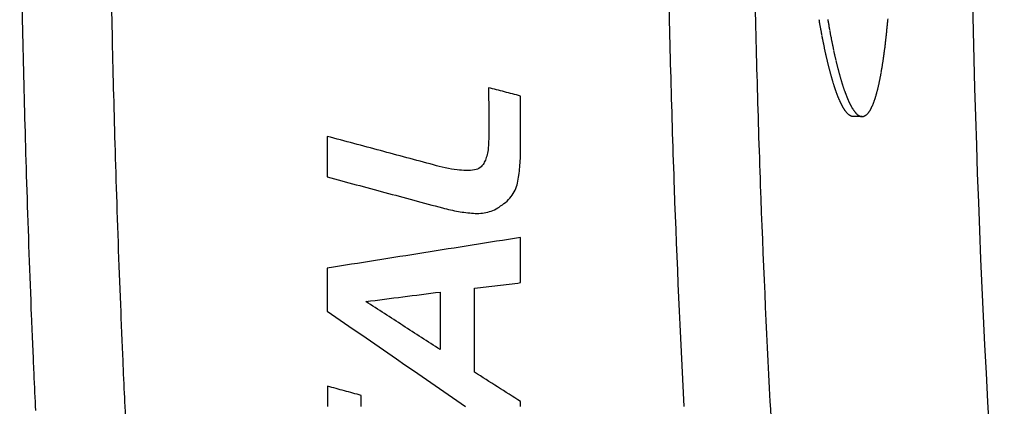
# Model space of a CAD drawing. Units: millimetres. Extents: x 2956 to 4293, y 648 to 1483.
# Drawn here: x 4107 to 4225, y 1010 to 1057 of the extents above; entities that cross this region are included whole.
import ezdxf

# ---------------------------------------------------------------- set-up
doc = ezdxf.new("R2010")
doc.units = ezdxf.units.MM
doc.layers.add('PV-FC7', color=7, linetype='Continuous')

# ---------------------------------------------------------------- blocks, each defined once
blk = doc.blocks.new('*U2')
at = {"layer": 'PV-FC7'}
for p, q in [((1232.29, 1250.23), (1232.25, 1250.26)), ((1232.33, 1250.19), (1232.29, 1250.23)), ((1232.37, 1250.16), (1232.33, 1250.19)), ((1232.41, 1250.13), (1232.37, 1250.16)), ((1232.45, 1250.1), (1232.41, 1250.13)), ((1232.49, 1250.07), (1232.45, 1250.1)), ((1232.53, 1250.05), (1232.49, 1250.07)), ((1232.57, 1250.03), (1232.53, 1250.05)), ((1232.61, 1250.01), (1232.57, 1250.03)), ((1232.65, 1249.99), (1232.61, 1250.01)), ((1232.69, 1249.98), (1232.65, 1249.99)), ((1232.73, 1249.96), (1232.69, 1249.98)), ((1232.77, 1249.95), (1232.73, 1249.96)), ((1232.81, 1249.95), (1232.77, 1249.95)), ((1232.85, 1249.94), (1232.81, 1249.95)), ((1232.89, 1249.94), (1232.85, 1249.94)), ((1232.93, 1249.94), (1232.89, 1249.94)), ((1233.99, 1249.94), (1232.93, 1249.94)), ((1233.31, 1250.26), (1233.36, 1250.23)), ((1233.36, 1250.23), (1233.4, 1250.19)), ((1233.4, 1250.19), (1233.44, 1250.16)), ((1233.44, 1250.16), (1233.48, 1250.13)), ((1233.48, 1250.13), (1233.52, 1250.1)), ((1233.52, 1250.1), (1233.56, 1250.07)), ((1233.56, 1250.07), (1233.6, 1250.05)), ((1233.6, 1250.05), (1233.64, 1250.03)), ((1233.64, 1250.03), (1233.68, 1250.01)), ((1233.68, 1250.01), (1233.72, 1249.99)), ((1233.72, 1249.99), (1233.76, 1249.98)), ((1233.76, 1249.98), (1233.8, 1249.96)), ((1233.8, 1249.96), (1233.84, 1249.95)), ((1233.84, 1249.95), (1233.88, 1249.95)), ((1233.88, 1249.95), (1233.92, 1249.94)), ((1233.92, 1249.94), (1233.95, 1249.94)), ((1233.95, 1249.94), (1233.99, 1249.94)), ((1233.99, 1249.94), (1234.03, 1249.94)), ((1234.03, 1249.94), (1234.07, 1249.95)), ((1234.07, 1249.95), (1234.11, 1249.95)), ((1234.11, 1249.95), (1234.15, 1249.96)), ((1234.15, 1249.96), (1234.19, 1249.97)), ((1234.19, 1249.97), (1234.23, 1249.99)), ((1234.23, 1249.99), (1234.27, 1250.01)), ((1234.27, 1250.01), (1234.31, 1250.02)), ((1234.31, 1250.02), (1234.34, 1250.05)), ((1234.34, 1250.05), (1234.38, 1250.07)), ((1234.38, 1250.07), (1234.42, 1250.1)), ((1234.42, 1250.1), (1234.46, 1250.13)), ((1234.46, 1250.13), (1234.5, 1250.16)), ((1234.5, 1250.16), (1234.53, 1250.19)), ((1234.53, 1250.19), (1234.57, 1250.23)), ((1234.57, 1250.23), (1234.61, 1250.27)), ((1234.61, 1250.27), (1234.65, 1250.31))]:
    blk.add_line(p, q, dxfattribs=at)
blk.add_arc((2700.24, 1294.49), 1453.34, 175.67441, 184.32559, dxfattribs=at)
for centre, major_axis, ratio, start_param, end_param in [((2700.24, 1516.13), (0, -1509.2), 0.989158, 4.881864, 4.882006), ((2700.24, 1519.32), (0, -1510.19), 0.988856, 4.884039, 4.88418), ((2700.24, 1522.61), (0, -1511.22), 0.988541, 4.886272, 4.886412), ((2700.24, 1515.97), (0, -1508.11), 0.989158, 4.88188, 4.882022), ((2700.24, 1519.16), (0, -1509.1), 0.988856, 4.884055, 4.884196), ((2700.24, 1522.45), (0, -1510.13), 0.988541, 4.886288, 4.886428), ((2700.24, 1117.72), (0, -1480.74), 0.992849, 4.615376, 4.615547), ((2700.24, 1120.99), (0, -1480.05), 0.993105, 4.617379, 4.617551), ((2700.24, 1124.27), (0, -1479.37), 0.993358, 4.619385, 4.619559), ((2700.24, 1525.91), (0, -1512.27), 0.988221, 4.888508, 4.888647), ((2700.24, 1529.26), (0, -1513.35), 0.987894, 4.890766, 4.890903), ((2700.24, 1532.73), (0, -1514.48), 0.987549, 4.893099, 4.893235), ((2700.24, 1536.18), (0, -1515.61), 0.987203, 4.89541, 4.895545), ((2700.24, 1539.74), (0, -1516.8), 0.986842, 4.897786, 4.89792), ((2700.24, 1525.75), (0, -1511.18), 0.988221, 4.888525, 4.888663), ((2700.24, 1529.09), (0, -1512.26), 0.987894, 4.890782, 4.89092), ((2700.24, 1532.56), (0, -1513.39), 0.987549, 4.893115, 4.893251), ((2700.24, 1536), (0, -1514.52), 0.987203, 4.895426, 4.895561), ((2700.24, 1539.56), (0, -1515.71), 0.986842, 4.897803, 4.897937), ((2700.24, 1103.72), (0, -1483.85), 0.991701, 4.606765, 4.606927), ((2700.24, 1107.33), (0, -1483.03), 0.992005, 4.608987, 4.609151), ((2700.24, 1110.89), (0, -1482.23), 0.992299, 4.611183, 4.611349), ((2700.24, 1114.3), (0, -1481.48), 0.992576, 4.613275, 4.613443), ((2700.24, 1543.37), (0, -1518.03), 0.986469, 4.900201, 4.900334), ((2700.24, 1546.99), (0, -1519.27), 0.986092, 4.90261, 4.902741), ((2700.24, 1550.82), (0, -1520.6), 0.985689, 4.905137, 4.905267), ((2700.24, 1554.57), (0, -1521.92), 0.98529, 4.90761, 4.907739), ((2700.24, 1558.51), (0, -1523.32), 0.984866, 4.910191, 4.910319), ((2700.24, 1562.5), (0, -1524.75), 0.98443, 4.912802, 4.912929), ((2700.24, 1543.19), (0, -1516.94), 0.986469, 4.900218, 4.900351), ((2700.24, 1546.81), (0, -1518.18), 0.986092, 4.902627, 4.902758), ((2700.24, 1550.64), (0, -1519.5), 0.985689, 4.905153, 4.905284), ((2700.24, 1554.38), (0, -1520.82), 0.98529, 4.907627, 4.907756), ((2700.24, 1558.32), (0, -1522.22), 0.984866, 4.910208, 4.910336), ((2700.24, 1562.31), (0, -1523.66), 0.98443, 4.91282, 4.912946), ((2700.24, 1084.43), (0, -1488.53), 0.989993, 4.594846, 4.594998), ((2700.24, 1088.47), (0, -1487.51), 0.990363, 4.597344, 4.597498), ((2700.24, 1092.43), (0, -1486.53), 0.990719, 4.599798, 4.599953), ((2700.24, 1096.29), (0, -1485.6), 0.991061, 4.602181, 4.602339), ((2700.24, 1100.06), (0, -1484.7), 0.991388, 4.604506, 4.604666), ((2700.24, 1566.53), (0, -1526.22), 0.983986, 4.915425, 4.91555), ((2700.24, 1570.67), (0, -1527.75), 0.983524, 4.918114, 4.918237), ((2700.24, 1574.96), (0, -1529.35), 0.983039, 4.920887, 4.921009), ((2700.24, 1579.24), (0, -1530.97), 0.982551, 4.923641, 4.923763), ((2700.24, 1583.65), (0, -1532.66), 0.982042, 4.926468, 4.926588), ((2700.24, 1588.16), (0, -1534.41), 0.981514, 4.929349, 4.929467), ((2700.24, 1592.87), (0, -1536.27), 0.980957, 4.932344, 4.932461), ((2700.24, 1566.33), (0, -1525.12), 0.983986, 4.915442, 4.915568), ((2700.24, 1570.47), (0, -1526.65), 0.983524, 4.918131, 4.918255), ((2700.24, 1574.76), (0, -1528.25), 0.983039, 4.920904, 4.921027), ((2700.24, 1579.03), (0, -1529.87), 0.982551, 4.923659, 4.92378), ((2700.24, 1583.44), (0, -1531.56), 0.982042, 4.926486, 4.926606), ((2700.24, 1587.94), (0, -1533.31), 0.981514, 4.929366, 4.929485), ((2700.24, 1592.65), (0, -1535.16), 0.980957, 4.932361, 4.932479), ((2700.24, 1057.96), (0, -1495.67), 0.987417, 4.578446, 4.578585), ((2700.24, 1062.68), (0, -1494.34), 0.987895, 4.58137, 4.581511), ((2700.24, 1067.25), (0, -1493.07), 0.988351, 4.584204, 4.584347), ((2700.24, 1071.68), (0, -1491.86), 0.988785, 4.586948, 4.587093), ((2700.24, 1076.08), (0, -1490.69), 0.989208, 4.589674, 4.589821), ((2700.24, 1080.31), (0, -1489.58), 0.989609, 4.592296, 4.592445), ((2700.24, 1597.51), (0, -1538.11), 0.980401, 4.935287, 4.935403), ((2700.24, 1602.4), (0, -1540.09), 0.97981, 4.938368, 4.938483), ((2700.24, 1607.31), (0, -1542.09), 0.979208, 4.941455, 4.941568), ((2700.24, 1612.43), (0, -1544.21), 0.978575, 4.944649, 4.944762), ((2700.24, 1617.64), (0, -1546.39), 0.977922, 4.947892, 4.948003), ((2700.24, 1622.96), (0, -1548.65), 0.977247, 4.951189, 4.951298), ((2700.24, 1628.53), (0, -1551.05), 0.976533, 4.954622, 4.95473), ((2700.24, 1597.29), (0, -1537.01), 0.980401, 4.935305, 4.935421), ((2700.24, 1602.18), (0, -1538.98), 0.97981, 4.938385, 4.938501), ((2700.24, 1607.09), (0, -1540.98), 0.979208, 4.941473, 4.941586), ((2700.24, 1612.2), (0, -1543.1), 0.978575, 4.944667, 4.94478), ((2700.24, 1617.41), (0, -1545.28), 0.977922, 4.94791, 4.948021), ((2700.24, 1622.72), (0, -1547.54), 0.977247, 4.951207, 4.951317), ((2700.24, 1628.29), (0, -1549.93), 0.976533, 4.95464, 4.954748), ((2700.24, 1026.91), (0, -1505.1), 0.98407, 4.559243, 4.55937), ((2700.24, 1032.53), (0, -1503.31), 0.984701, 4.562715, 4.562844), ((2700.24, 1037.84), (0, -1501.65), 0.985287, 4.565994, 4.566124), ((2700.24, 1043.08), (0, -1500.05), 0.985855, 4.56923, 4.569363), ((2700.24, 1048.19), (0, -1498.52), 0.9864, 4.572396, 4.57253), ((2700.24, 1053.21), (0, -1497.04), 0.986927, 4.575507, 4.575644), ((2700.24, 1634.2), (0, -1553.52), 0.975799, 4.958094, 4.958201), ((2700.24, 1639.91), (0, -1556.04), 0.975049, 4.961582, 4.961687), ((2700.24, 1645.87), (0, -1558.71), 0.974258, 4.965201, 4.965305), ((2700.24, 1652.06), (0, -1561.51), 0.973429, 4.968934, 4.969037), ((2700.24, 1658.34), (0, -1564.39), 0.972576, 4.972705, 4.972807), ((2700.24, 1664.88), (0, -1567.44), 0.971679, 4.97661, 4.97671), ((2700.24, 1671.65), (0, -1570.63), 0.970739, 4.980629, 4.980728), ((2700.24, 1633.95), (0, -1552.4), 0.975799, 4.958112, 4.958219), ((2700.24, 1639.66), (0, -1554.92), 0.975049, 4.9616, 4.961706), ((2700.24, 1645.62), (0, -1557.59), 0.974258, 4.965219, 4.965324), ((2700.24, 1651.8), (0, -1560.39), 0.973429, 4.968952, 4.969055), ((2700.24, 1658.08), (0, -1563.27), 0.972576, 4.972724, 4.972826), ((2700.24, 1664.61), (0, -1566.31), 0.971679, 4.976628, 4.976729), ((2700.24, 1671.38), (0, -1569.51), 0.970739, 4.980648, 4.980747), ((2700.24, 982.8), (0, -1520.37), 0.978761, 4.53222, 4.532332), ((2700.24, 989.82), (0, -1517.8), 0.979646, 4.536492, 4.536607), ((2700.24, 996.48), (0, -1515.41), 0.980474, 4.54056, 4.540677), ((2700.24, 1002.93), (0, -1513.14), 0.98126, 4.544503, 4.544622), ((2700.24, 1009.26), (0, -1510.95), 0.98202, 4.548384, 4.548505), ((2700.24, 1015.3), (0, -1508.91), 0.982734, 4.552098, 4.55222), ((2700.24, 1021.22), (0, -1506.95), 0.983421, 4.555739, 4.555864), ((2700.24, 1678.49), (0, -1573.9), 0.96978, 4.984666, 4.984763), ((2700.24, 1685.61), (0, -1577.35), 0.96877, 4.988838, 4.988934), ((2700.24, 1693.09), (0, -1581.03), 0.967697, 4.993198, 4.993293), ((2700.24, 1700.7), (0, -1584.82), 0.966593, 4.997602, 4.997695), ((2700.24, 1708.61), (0, -1588.81), 0.965434, 5.002148, 5.00224), ((2700.24, 1716.82), (0, -1593.02), 0.964216, 5.006837, 5.006928), ((2700.24, 1725.38), (0, -1597.47), 0.962934, 5.011686, 5.011775), ((2700.24, 1734.05), (0, -1602.03), 0.961623, 5.016559, 5.016646), ((2700.24, 1743.34), (0, -1606.99), 0.960201, 5.02174, 5.021827), ((2700.24, 1678.22), (0, -1572.77), 0.96978, 4.984684, 4.984782), ((2700.24, 1685.33), (0, -1576.22), 0.96877, 4.988857, 4.988953), ((2700.24, 1692.81), (0, -1579.89), 0.967697, 4.993217, 4.993312), ((2700.24, 1700.41), (0, -1583.68), 0.966593, 4.997621, 4.997714), ((2700.24, 1708.31), (0, -1587.67), 0.965434, 5.002166, 5.002259), ((2700.24, 1716.52), (0, -1591.88), 0.964216, 5.006856, 5.006947), ((2700.24, 1725.07), (0, -1596.32), 0.962934, 5.011705, 5.011794), ((2700.24, 1733.73), (0, -1600.88), 0.961623, 5.016577, 5.016665), ((2700.24, 1743.01), (0, -1605.84), 0.960201, 5.021759, 5.021846), ((2700.24, 926.66), (0, -1542.84), 0.971164, 4.498508, 4.498606), ((2700.24, 935.66), (0, -1539.02), 0.97244, 4.503853, 4.503953), ((2700.24, 944.28), (0, -1535.44), 0.973641, 4.508989, 4.509092), ((2700.24, 952.57), (0, -1532.06), 0.974779, 4.513955, 4.514059), ((2700.24, 960.52), (0, -1528.9), 0.975851, 4.518733, 4.51884), ((2700.24, 968.25), (0, -1525.88), 0.976877, 4.523397, 4.523505), ((2700.24, 975.67), (0, -1523.04), 0.977845, 4.52789, 4.528), ((2700.24, 1752.74), (0, -1612.09), 0.958747, 5.026946, 5.027031), ((2700.24, 1762.72), (0, -1617.57), 0.957189, 5.032418, 5.032502), ((2700.24, 1772.99), (0, -1623.3), 0.955567, 5.038006, 5.038088), ((2700.24, 1783.89), (0, -1629.47), 0.95383, 5.043875, 5.043956), ((2700.24, 1795.07), (0, -1635.89), 0.952031, 5.049838, 5.049917), ((2700.24, 1806.78), (0, -1642.71), 0.95013, 5.056016, 5.056094), ((2700.24, 1819.2), (0, -1650.06), 0.948093, 5.062502, 5.062579), ((2700.24, 1832.14), (0, -1657.83), 0.945952, 5.069184, 5.069259), ((2700.24, 1845.69), (0, -1666.1), 0.943688, 5.076103, 5.076176), ((2700.24, 1859.95), (0, -1674.93), 0.941287, 5.083288, 5.08336), ((2700.24, 1752.41), (0, -1610.93), 0.958747, 5.026965, 5.02705), ((2700.24, 1762.38), (0, -1616.41), 0.957189, 5.032437, 5.032521), ((2700.24, 1772.65), (0, -1622.14), 0.955567, 5.038025, 5.038107), ((2700.24, 1783.54), (0, -1628.3), 0.95383, 5.043894, 5.043975), ((2700.24, 1794.71), (0, -1634.72), 0.952031, 5.049857, 5.049936), ((2700.24, 1806.41), (0, -1641.53), 0.95013, 5.056035, 5.056113), ((2700.24, 1818.82), (0, -1648.88), 0.948093, 5.062521, 5.062598), ((2700.24, 1831.75), (0, -1656.64), 0.945952, 5.069203, 5.069278), ((2700.24, 1845.3), (0, -1664.9), 0.943688, 5.076122, 5.076195), ((2700.24, 1859.55), (0, -1673.73), 0.941287, 5.083307, 5.083379), ((2700.24, 825.14), (0, -1591.26), 0.955511, 4.440223, 4.440304), ((2700.24, 838.76), (0, -1584.22), 0.95773, 4.44782, 4.447902), ((2700.24, 851.66), (0, -1577.71), 0.959801, 4.45508, 4.455164), ((2700.24, 863.77), (0, -1571.72), 0.961717, 4.461953, 4.46204), ((2700.24, 875.64), (0, -1565.99), 0.963567, 4.468745, 4.468833), ((2700.24, 886.71), (0, -1560.75), 0.965265, 4.475124, 4.475215), ((2700.24, 897.35), (0, -1555.83), 0.966873, 4.481301, 4.481394), ((2700.24, 907.51), (0, -1551.23), 0.968385, 4.487235, 4.48733), ((2700.24, 917.23), (0, -1546.92), 0.969807, 4.492943, 4.493039), ((2700.24, 1874.98), (0, -1684.37), 0.938738, 5.09076, 5.09083), ((2700.24, 1890.94), (0, -1694.56), 0.936008, 5.098587, 5.098655), ((2700.24, 1907.82), (0, -1705.51), 0.9331, 5.106743, 5.10681), ((2700.24, 1925.55), (0, -1717.19), 0.930024, 5.115181, 5.115247), ((2700.24, 1944.53), (0, -1729.89), 0.926713, 5.124057, 5.124122), ((2700.24, 1964.71), (0, -1743.61), 0.923172, 5.133335, 5.133398), ((2700.24, 1986.08), (0, -1758.38), 0.919405, 5.142974, 5.143035), ((2700.24, 2009.45), (0, -1774.79), 0.915269, 5.153302, 5.153361), ((2700.24, 2033.99), (0, -1792.3), 0.910913, 5.163915, 5.163973), ((2700.24, 2060.56), (0, -1811.58), 0.906187, 5.175145, 5.175201), ((2700.24, 2089.31), (0, -1832.77), 0.901072, 5.186993, 5.187048), ((2700.24, 1874.56), (0, -1683.16), 0.938738, 5.090779, 5.09085), ((2700.24, 1890.51), (0, -1693.34), 0.936008, 5.098606, 5.098674), ((2700.24, 1907.38), (0, -1704.28), 0.9331, 5.106762, 5.106829), ((2700.24, 1925.1), (0, -1715.96), 0.930024, 5.1152, 5.115266), ((2700.24, 1944.06), (0, -1728.65), 0.926713, 5.124077, 5.124141), ((2700.24, 1964.23), (0, -1742.36), 0.923172, 5.133354, 5.133417), ((2700.24, 1985.59), (0, -1757.12), 0.919405, 5.142993, 5.143054), ((2700.24, 2008.94), (0, -1773.52), 0.915269, 5.153321, 5.15338), ((2700.24, 2033.46), (0, -1791.02), 0.910913, 5.163934, 5.163992), ((2700.24, 2060.01), (0, -1810.28), 0.906187, 5.175164, 5.17522), ((2700.24, 2088.74), (0, -1831.46), 0.901072, 5.187012, 5.187067), ((2700.24, 605.32), (0, -1723.89), 0.916613, 4.32805, 4.328108), ((2700.24, 633.18), (0, -1705.34), 0.92175, 4.341178, 4.341239), ((2700.24, 658.78), (0, -1688.69), 0.926438, 4.353517, 4.35358), ((2700.24, 682.41), (0, -1673.68), 0.93073, 4.365142, 4.365207), ((2700.24, 704.68), (0, -1659.86), 0.934739, 4.376308, 4.376374), ((2700.24, 725.36), (0, -1647.32), 0.938424, 4.386857, 4.386926), ((2700.24, 744.62), (0, -1635.91), 0.941818, 4.396841, 4.396912), ((2700.24, 762.61), (0, -1625.5), 0.944952, 4.406304, 4.406377), ((2700.24, 779.77), (0, -1615.8), 0.947904, 4.415454, 4.415529), ((2700.24, 795.66), (0, -1607.02), 0.950603, 4.424034, 4.424111), ((2700.24, 810.79), (0, -1598.84), 0.953139, 4.432299, 4.432378), ((2700.24, 2120.87), (0, -1856.43), 0.895459, 5.199654, 5.199707), ((2700.24, 2154.79), (0, -1882.29), 0.88944, 5.21287, 5.212922), ((2700.24, 2192.09), (0, -1911.19), 0.882849, 5.22695, 5.226999), ((2700.24, 2232.89), (0, -1943.34), 0.875685, 5.241829, 5.241877), ((2700.24, 2278.49), (0, -1979.86), 0.867747, 5.25784, 5.257887), ((2700.24, 2328.32), (0, -2020.44), 0.859173, 5.274631, 5.274675), ((2700.24, 2385.58), (0, -2067.84), 0.849465, 5.293067, 5.293109), ((2700.24, 2449.39), (0, -2121.55), 0.838846, 5.312602, 5.312642), ((2700.24, 2522.25), (0, -2183.87), 0.827006, 5.333688, 5.333728), ((2700.24, 2606.08), (0, -2256.74), 0.81377, 5.356483, 5.35652), ((2700.24, 2704.5), (0, -2343.66), 0.798775, 5.381425, 5.38146), ((2700.24, 2820.89), (0, -2448.04), 0.781809, 5.408648, 5.408681), ((2700.24, 2960.21), (0, -2574.9), 0.762568, 5.438394, 5.438425), ((2700.24, 3132.61), (0, -2734.17), 0.740299, 5.471519, 5.471549), ((2700.24, 3351.89), (0, -2939.61), 0.71425, 5.508733, 5.50876), ((2700.24, 3633.36), (0, -3206.79), 0.684143, 5.549985, 5.55001), ((2700.24, 4022.57), (0, -3580.8), 0.647737, 5.59774, 5.597763), ((2700.24, 2120.28), (0, -1855.11), 0.895459, 5.199673, 5.199726), ((2700.24, 2154.18), (0, -1880.94), 0.88944, 5.212889, 5.21294), ((2700.24, 2191.45), (0, -1909.83), 0.882849, 5.226968, 5.227018), ((2700.24, 2232.22), (0, -1941.95), 0.875685, 5.241847, 5.241895), ((2700.24, 2277.79), (0, -1978.45), 0.867747, 5.257859, 5.257905), ((2700.24, 2327.58), (0, -2018.99), 0.859173, 5.274649, 5.274693), ((2700.24, 2384.8), (0, -2066.37), 0.849465, 5.293085, 5.293127), ((2700.24, 2448.57), (0, -2120.04), 0.838846, 5.312619, 5.31266), ((2700.24, 2521.37), (0, -2182.32), 0.827006, 5.333706, 5.333745), ((2700.24, 2605.14), (0, -2255.13), 0.81377, 5.3565, 5.356538), ((2700.24, 2703.5), (0, -2341.99), 0.798775, 5.381441, 5.381477), ((2700.24, 2819.8), (0, -2446.3), 0.781809, 5.408664, 5.408698), ((2700.24, 2959.02), (0, -2573.07), 0.762568, 5.43841, 5.438441), ((2700.24, 3131.31), (0, -2732.23), 0.740299, 5.471535, 5.471564), ((2700.24, 3350.43), (0, -2937.52), 0.71425, 5.508748, 5.508775), ((2700.24, 3631.7), (0, -3204.52), 0.684143, 5.549999, 5.550024), ((2700.24, 4020.64), (0, -3578.26), 0.647737, 5.597754, 5.597776), ((2700.24, -733.01), (0, -2868.21), 0.707329, 3.948731, 3.948758), ((2700.24, -481.17), (0, -2633.63), 0.738527, 3.994807, 3.994836), ((2700.24, -288.08), (0, -2457.07), 0.764953, 4.03565, 4.035681), ((2700.24, -136.27), (0, -2320.96), 0.787395, 4.071887, 4.07192), ((2700.24, -12.62), (0, -2212.36), 0.806804, 4.104577, 4.104613), ((2700.24, 89.78), (0, -2124.33), 0.823648, 4.134129, 4.134167), ((2700.24, 176.26), (0, -2051.59), 0.838401, 4.161051, 4.161091), ((2700.24, 250.11), (0, -1990.85), 0.851357, 4.185614, 4.185656), ((2700.24, 314.77), (0, -1938.88), 0.862944, 4.208408, 4.208453), ((2700.24, 370.84), (0, -1894.84), 0.873148, 4.229217, 4.229264), ((2700.24, 420.95), (0, -1856.38), 0.882368, 4.248684, 4.248732), ((2700.24, 465.51), (0, -1822.98), 0.890627, 4.266722, 4.266773), ((2700.24, 505.68), (0, -1793.57), 0.898099, 4.283591, 4.283643), ((2700.24, 541.87), (0, -1767.7), 0.904835, 4.299296, 4.29935), ((2700.24, 575.08), (0, -1744.51), 0.91101, 4.31415, 4.314207), ((2700.24, 4589.69), (0, 4131.89), 0.603311, 2.511809, 2.511829), ((2700.24, 5482.92), (0, 5008.38), 0.548294, 2.577513, 2.57753), ((2700.24, 7131.72), (0, 6639.47), 0.476505, 2.65904, 2.659054), ((2700.24, 11300.42), (0, 10789.19), 0.374064, 2.769295, 2.769306), ((2700.24, 39348.83), (0, 38817.85), 0.197361, 2.94878, 2.948785), ((2700.24, 4587.36), (0, 4128.96), 0.603311, 2.511822, 2.511842), ((2700.24, 5479.96), (0, 5004.84), 0.548294, 2.577524, 2.577542), ((2700.24, 7127.6), (0, 6634.78), 0.476505, 2.65905, 2.659064), ((2700.24, 11293.36), (0, 10781.59), 0.374064, 2.769303, 2.769314), ((2700.24, 39322.05), (0, 38790.53), 0.197361, 2.948784, 2.948789), ((2700.24, -4014.88), (0, -6070.94), 0.484929, 3.662669, 3.662684), ((2700.24, -2420.92), (0, -4498.45), 0.563769, 3.757703, 3.757721), ((2700.24, -1590.53), (0, -3688.35), 0.62303, 3.833143, 3.833164), ((2700.24, -1081.68), (0, -3198.62), 0.669432, 3.895351, 3.895375)]:
    blk.add_ellipse(centre, major_axis=major_axis, ratio=ratio, start_param=start_param, end_param=end_param, dxfattribs=at)
for points, knots in [([(1134.79, 1214.63), (1134.72, 1216.02), (1134.66, 1217.43), (1134.49, 1221.13), (1134.39, 1223.5), (1134.09, 1230.79), (1133.9, 1236.14), (1133.59, 1245.91), (1133.46, 1250.32), (1133.25, 1259.15), (1133.16, 1263.57), (1133.01, 1272.41), (1132.96, 1276.82), (1132.88, 1285.66), (1132.86, 1290.08), (1132.85, 1294.54), (1132.85, 1294.59), (1132.84, 1299), (1132.85, 1303.38), (1132.91, 1312.17), (1132.95, 1316.58), (1133.07, 1325.42), (1133.15, 1329.84), (1133.34, 1338.67), (1133.45, 1343.09), (1133.84, 1356.45), (1134.16, 1365.4), (1134.56, 1374.35)], [0.085619, 0.085619, 0.085619, 0.085619, 0.707802, 0.707802, 1.415603, 1.415603, 2.732944, 2.732944, 4.050286, 4.050286, 5.367627, 5.367627, 6.684968, 6.684968, 8.002308, 8.002308, 8.015719, 8.015719, 9.319649, 9.319649, 10.63699, 10.63699, 11.954331, 11.954331, 13.271673, 13.271673, 15.941607, 15.941607, 15.941607, 15.941607]), ([(1145.51, 1215.12), (1145.45, 1216.51), (1145.38, 1217.92), (1145.22, 1221.59), (1145.12, 1223.95), (1144.82, 1231.19), (1144.63, 1236.51), (1144.32, 1246.22), (1144.2, 1250.6), (1143.98, 1259.38), (1143.89, 1263.77), (1143.75, 1272.56), (1143.69, 1276.95), (1143.61, 1285.73), (1143.59, 1290.12), (1143.58, 1294.56), (1143.58, 1294.6), (1143.58, 1298.99), (1143.59, 1303.34), (1143.64, 1312.07), (1143.69, 1316.47), (1143.81, 1325.25), (1143.88, 1329.64), (1144.07, 1338.42), (1144.18, 1342.81), (1144.57, 1356.09), (1144.89, 1364.99), (1145.28, 1373.88)], [0.085619, 0.085619, 0.085619, 0.085619, 0.707802, 0.707802, 1.415603, 1.415603, 2.732944, 2.732944, 4.050286, 4.050286, 5.367627, 5.367627, 6.684968, 6.684968, 8.002308, 8.002308, 8.015719, 8.015719, 9.319649, 9.319649, 10.63699, 10.63699, 11.954331, 11.954331, 13.271673, 13.271673, 15.941607, 15.941607, 15.941607, 15.941607]), ([(1212.59, 1373.88), (1212.36, 1369.59), (1212.15, 1365.3), (1211.76, 1356.57), (1211.58, 1352.14), (1211.26, 1343.28), (1211.12, 1338.85), (1210.88, 1329.98), (1210.78, 1325.55), (1210.62, 1316.68), (1210.56, 1312.24), (1210.48, 1303.37), (1210.46, 1298.94), (1210.46, 1294.5), (1210.46, 1294.5), (1210.46, 1290.07), (1210.48, 1285.63), (1210.56, 1276.76), (1210.62, 1272.33), (1210.78, 1263.46), (1210.88, 1259.02), (1211.12, 1250.16), (1211.26, 1245.72), (1211.73, 1232.57), (1212.12, 1223.84), (1212.59, 1215.12)], [60.666871, 60.666871, 60.666871, 60.666871, 61.955717, 61.955717, 63.286235, 63.286235, 64.616753, 64.616753, 65.947271, 65.947271, 67.277789, 67.277789, 68.608307, 68.608307, 68.608312, 68.608312, 69.938824, 69.938824, 71.269342, 71.269342, 72.59986, 72.59986, 73.930378, 73.930378, 76.549757, 76.549757, 76.549757, 76.549757]), ([(1222.92, 1373.32), (1222.69, 1369.06), (1222.48, 1364.8), (1222.09, 1356.14), (1221.91, 1351.74), (1221.6, 1342.93), (1221.46, 1338.53), (1221.22, 1329.73), (1221.12, 1325.33), (1220.96, 1316.52), (1220.91, 1312.12), (1220.83, 1303.31), (1220.81, 1298.91), (1220.81, 1294.5), (1220.81, 1294.5), (1220.81, 1290.1), (1220.83, 1285.69), (1220.9, 1276.89), (1220.96, 1272.48), (1221.12, 1263.68), (1221.22, 1259.28), (1221.46, 1250.47), (1221.6, 1246.07), (1222.07, 1233), (1222.46, 1224.34), (1222.92, 1215.69)], [60.666871, 60.666871, 60.666871, 60.666871, 61.955717, 61.955717, 63.286235, 63.286235, 64.616753, 64.616753, 65.947271, 65.947271, 67.277789, 67.277789, 68.608307, 68.608307, 68.608312, 68.608312, 69.938824, 69.938824, 71.269342, 71.269342, 72.59986, 72.59986, 73.930378, 73.930378, 76.549757, 76.549757, 76.549757, 76.549757]), ([(1189.14, 1253.4), (1189.15, 1252.44), (1189.15, 1251.49), (1189.16, 1249.57), (1189.17, 1248.61), (1189.17, 1247.65)], [-0.5751854, -0.5751854, -0.5751854, -0.5751854, -0.2875927, -0.2875927, 0, 0, 0, 0]), ([(1192.99, 1252.4), (1192.35, 1252.57), (1191.7, 1252.74), (1190.42, 1253.07), (1189.78, 1253.24), (1189.14, 1253.4)], [-0.3974499, -0.3974499, -0.3974499, -0.3974499, -0.198725, -0.198725, 0, 0, 0, 0]), ([(1192.99, 1246.23), (1192.99, 1247.26), (1192.99, 1248.29), (1192.99, 1250.34), (1192.99, 1251.37), (1192.99, 1252.4)], [-0.61716, -0.61716, -0.61716, -0.61716, -0.30858, -0.30858, 0, 0, 0, 0]), ([(1169.78, 1247.55), (1169.78, 1246.74), (1169.78, 1245.93), (1169.78, 1244.3), (1169.78, 1243.49), (1169.78, 1242.68)], [-0.48792, -0.48792, -0.48792, -0.48792, -0.24396, -0.24396, 0, 0, 0, 0]), ([(1182.52, 1244.13), (1180.39, 1244.7), (1178.27, 1245.27), (1174.03, 1246.41), (1171.91, 1246.98), (1169.78, 1247.55)], [-1.31862, -1.31862, -1.31862, -1.31862, -0.65931, -0.65931, 0, 0, 0, 0]), ([(1189.17, 1247.65), (1189.16, 1247.18), (1189.15, 1246.64), (1189.03, 1245.51), (1188.91, 1245.17), (1188.75, 1244.7)], [-0.2643081, -0.2643081, -0.2643081, -0.2643081, -0.1497325, -0.1497325, 0, 0, 0, 0]), ([(1192.91, 1244.11), (1192.93, 1244.48), (1192.95, 1244.78), (1192.98, 1245.55), (1192.98, 1245.86), (1192.99, 1246.23)], [-0.2238578, -0.2238578, -0.2238578, -0.2238578, -0.1096962, -0.1096962, 0, 0, 0, 0]), ([(1188.75, 1244.7), (1188.67, 1244.52), (1188.59, 1244.35), (1188.4, 1244.07), (1188.28, 1243.93), (1187.92, 1243.65), (1187.72, 1243.59), (1187.46, 1243.52)], [-0.2228125, -0.2228125, -0.2228125, -0.2228125, -0.1426977, -0.1426977, -0.0801076, -0.0801076, 0, 0, 0, 0]), ([(1185.38, 1243.53), (1184.88, 1243.6), (1184.49, 1243.65), (1183.45, 1243.88), (1183, 1244), (1182.52, 1244.13)], [-0.3213447, -0.3213447, -0.3213447, -0.3213447, -0.1490782, -0.1490782, 0, 0, 0, 0]), ([(1187.46, 1243.52), (1187.11, 1243.48), (1186.84, 1243.45), (1186.07, 1243.46), (1185.72, 1243.5), (1185.38, 1243.53)], [-0.2311153, -0.2311153, -0.2311153, -0.2311153, -0.1045664, -0.1045664, 0, 0, 0, 0]), ([(1192.66, 1242.16), (1192.72, 1242.49), (1192.76, 1242.77), (1192.85, 1243.48), (1192.88, 1243.77), (1192.91, 1244.11)], [-0.2078548, -0.2078548, -0.2078548, -0.2078548, -0.1022148, -0.1022148, 0, 0, 0, 0]), ([(1169.78, 1242.68), (1172.09, 1242.06), (1174.39, 1241.44), (1179, 1240.2), (1181.31, 1239.58), (1183.61, 1238.96)], [-1.43226, -1.43226, -1.43226, -1.43226, -0.71613, -0.71613, 0, 0, 0, 0]), ([(1191.98, 1240.51), (1192.15, 1240.77), (1192.29, 1241), (1192.54, 1241.6), (1192.6, 1241.86), (1192.66, 1242.16)], [-0.1861822, -0.1861822, -0.1861822, -0.1861822, -0.0927741, -0.0927741, 0, 0, 0, 0]), ([(1190.59, 1239.19), (1190.87, 1239.38), (1191.11, 1239.55), (1191.62, 1240.03), (1191.78, 1240.25), (1191.98, 1240.51)], [-0.1908984, -0.1908984, -0.1908984, -0.1908984, -0.0990464, -0.0990464, 0, 0, 0, 0]), ([(1183.61, 1238.96), (1183.94, 1238.88), (1184.22, 1238.8), (1184.9, 1238.65), (1185.18, 1238.6), (1185.51, 1238.54)], [-0.1967714, -0.1967714, -0.1967714, -0.1967714, -0.1002382, -0.1002382, 0, 0, 0, 0]), ([(1189.04, 1238.46), (1189.33, 1238.54), (1189.56, 1238.61), (1190.13, 1238.88), (1190.35, 1239.02), (1190.59, 1239.19)], [-0.1818851, -0.1818851, -0.1818851, -0.1818851, -0.089076, -0.089076, 0, 0, 0, 0]), ([(1185.51, 1238.54), (1185.82, 1238.49), (1186.09, 1238.44), (1186.75, 1238.36), (1187.01, 1238.34), (1187.33, 1238.31)], [-0.1891558, -0.1891558, -0.1891558, -0.1891558, -0.0953172, -0.0953172, 0, 0, 0, 0]), ([(1187.33, 1238.31), (1187.63, 1238.3), (1187.89, 1238.29), (1188.51, 1238.34), (1188.75, 1238.39), (1189.04, 1238.46)], [-0.1740678, -0.1740678, -0.1740678, -0.1740678, -0.088957, -0.088957, 0, 0, 0, 0]), ([(1192.99, 1235.41), (1189.12, 1234.79), (1185.25, 1234.18), (1177.52, 1232.95), (1173.65, 1232.34), (1169.78, 1231.72)], [-2.349556, -2.349556, -2.349556, -2.349556, -1.174778, -1.174778, 0, 0, 0, 0]), ([(1192.99, 1229.98), (1192.99, 1230.88), (1192.99, 1231.79), (1192.99, 1233.6), (1192.99, 1234.5), (1192.99, 1235.41)], [-0.54288, -0.54288, -0.54288, -0.54288, -0.27144, -0.27144, 0, 0, 0, 0]), ([(1169.78, 1231.72), (1169.78, 1230.86), (1169.78, 1230), (1169.78, 1228.27), (1169.78, 1227.41), (1169.78, 1226.55)], [-0.517008, -0.517008, -0.517008, -0.517008, -0.258504, -0.258504, 0, 0, 0, 0]), ([(1187.46, 1229.3), (1188.38, 1229.41), (1189.3, 1229.52), (1191.14, 1229.75), (1192.07, 1229.86), (1192.99, 1229.98)], [-0.5568122, -0.5568122, -0.5568122, -0.5568122, -0.2784061, -0.2784061, 0, 0, 0, 0]), ([(1187.46, 1219.22), (1187.46, 1220.9), (1187.46, 1222.58), (1187.46, 1225.94), (1187.46, 1227.62), (1187.46, 1229.3)], [-1.008112, -1.008112, -1.008112, -1.008112, -0.504056, -0.504056, 0, 0, 0, 0]), ([(1174.41, 1227.71), (1175.89, 1227.9), (1177.38, 1228.09), (1180.35, 1228.47), (1181.84, 1228.66), (1183.32, 1228.85)], [-0.8990805, -0.8990805, -0.8990805, -0.8990805, -0.4495402, -0.4495402, 0, 0, 0, 0]), ([(1183.32, 1228.85), (1183.32, 1227.69), (1183.32, 1226.54), (1183.32, 1224.24), (1183.32, 1223.08), (1183.32, 1221.93)], [-0.691496, -0.691496, -0.691496, -0.691496, -0.345748, -0.345748, 0, 0, 0, 0]), ([(1183.32, 1221.93), (1181.84, 1222.89), (1180.35, 1223.86), (1177.38, 1225.79), (1175.89, 1226.75), (1174.41, 1227.71)], [-1.063047, -1.063047, -1.063047, -1.063047, -0.531523, -0.531523, 0, 0, 0, 0]), ([(1192.99, 1215.69), (1192.07, 1216.28), (1191.14, 1216.87), (1189.3, 1218.04), (1188.38, 1218.63), (1187.46, 1219.22)], [-0.6553931, -0.6553931, -0.6553931, -0.6553931, -0.3276965, -0.3276965, 0, 0, 0, 0]), ([(1173.86, 1216.44), (1173.18, 1216.62), (1172.51, 1216.8), (1171.16, 1217.17), (1170.49, 1217.35), (1169.82, 1217.54)], [-0.4186807, -0.4186807, -0.4186807, -0.4186807, -0.2093403, -0.2093403, 0, 0, 0, 0]), ([(1159, 1031.52), (1158.94, 1032.09), (1158.89, 1032.66), (1158.28, 1038.76), (1157.74, 1044.3), (1156.75, 1054.77), (1156.29, 1059.71), (1155.4, 1069.6), (1154.96, 1074.56), (1154.1, 1084.49), (1153.68, 1089.47), (1152.87, 1099.44), (1152.47, 1104.44), (1151.69, 1114.44), (1151.31, 1119.45), (1150.9, 1125.08), (1150.86, 1125.69), (1150.49, 1130.71), (1150.18, 1135.13), (1149.53, 1144.59), (1149.19, 1149.63), (1148.55, 1159.72), (1148.23, 1164.78), (1147.62, 1174.89), (1147.33, 1179.96), (1146.81, 1189.3), (1146.6, 1193.31), (1146.3, 1198.99), (1146.21, 1200.77), (1146, 1205), (1145.88, 1207.38), (1145.68, 1211.6), (1145.6, 1213.34), (1145.51, 1215.12)], [102.894781, 102.894781, 102.894781, 102.894781, 103.067898, 103.067898, 104.736933, 104.736933, 106.222734, 106.222734, 107.712174, 107.712174, 109.205051, 109.205051, 110.701168, 110.701168, 112.200329, 112.200329, 112.382626, 112.382626, 113.702345, 113.702345, 115.207037, 115.207037, 116.714263, 116.714263, 118.223855, 118.223855, 119.255044, 119.255044, 119.735638, 119.735638, 120.44344, 120.44344, 121.23686, 121.23686, 121.23686, 121.23686]), ([(1222.92, 1215.69), (1223.18, 1210.85), (1223.47, 1206.01), (1224.12, 1196.47), (1224.47, 1191.77), (1225.24, 1182.39), (1225.65, 1177.7), (1226.54, 1168.32), (1227.02, 1163.64), (1228.04, 1154.29), (1228.58, 1149.62), (1229.67, 1140.79), (1230.21, 1136.63), (1230.83, 1131.98), (1230.9, 1131.49), (1231.6, 1126.34), (1232.27, 1121.71), (1233.57, 1113.07), (1234.19, 1109.08), (1234.84, 1105.09)], [76.549757, 76.549757, 76.549757, 76.549757, 78.014352, 78.014352, 79.437626, 79.437626, 80.860815, 80.860815, 82.283642, 82.283642, 83.705825, 83.705825, 84.97601, 84.97601, 85.127078, 85.127078, 86.547114, 86.547114, 87.772894, 87.772894, 87.772894, 87.772894])]:
    blk.add_open_spline(points, degree=3, knots=knots, dxfattribs=at)
for points in [[(1169.78, 1226.55), (1175.31, 1222.74), (1180.83, 1218.93), (1186.36, 1215.12)], [(1169.82, 1217.54), (1169.82, 1216.73), (1169.82, 1215.93), (1169.82, 1215.12)], [(1173.86, 1215.12), (1173.86, 1215.56), (1173.86, 1216), (1173.86, 1216.44)], [(1192.99, 1215.12), (1192.99, 1215.31), (1192.99, 1215.5), (1192.99, 1215.69)]]:
    blk.add_open_spline(points, degree=3, dxfattribs=at)
blk = doc.blocks.new('A$C523143E9')
at = {"layer": 'PV-FC7'}
blk.add_blockref('*U2', (17.73, -834.2), dxfattribs=at)

msp = doc.modelspace()

# ---------------------------------------------------------------- block references
msp.add_blockref('A$C523143E9', (2956.03, 629.56))

doc.saveas('drawing.dxf')
